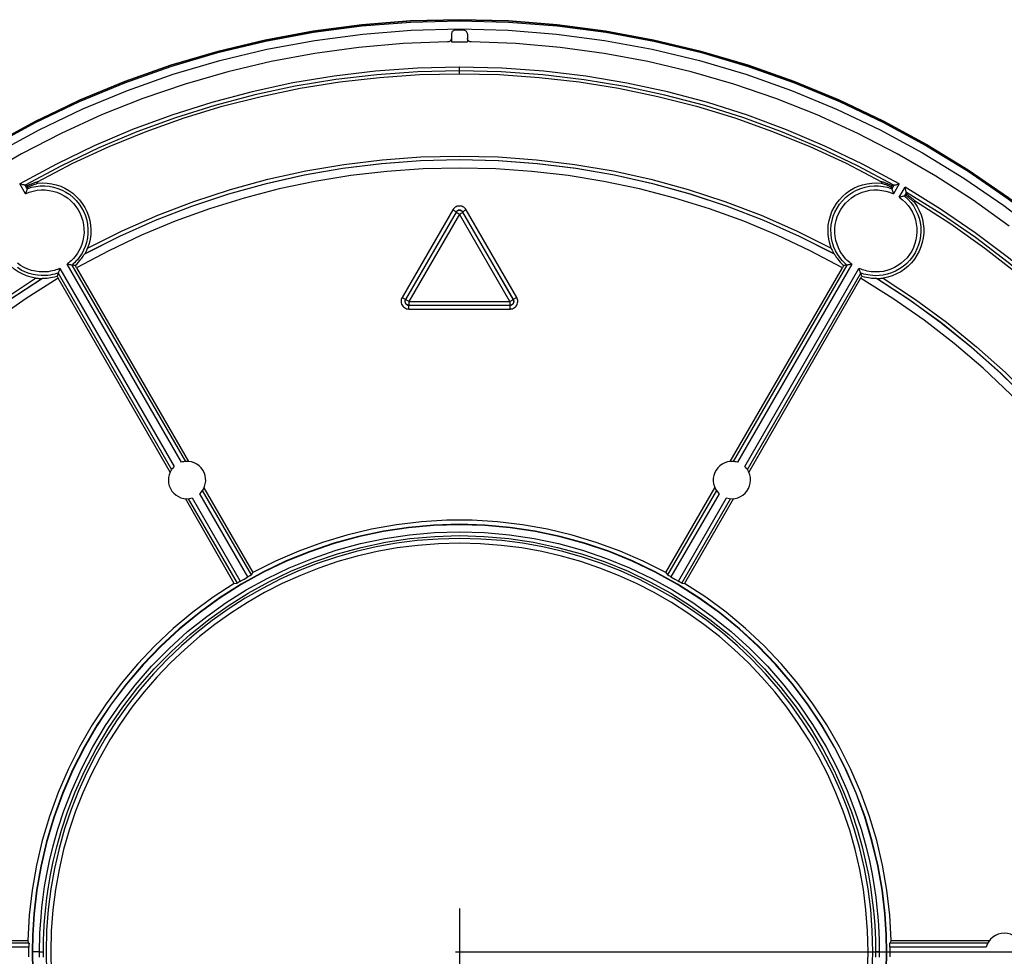
# Model space of a CAD drawing. Extents: x 0 to 841, y 0 to 594.
# Drawn here: x 175 to 200, y 351 to 375 of the extents above; entities that cross this region are included whole.
import ezdxf
from ezdxf.enums import TextEntityAlignment as Align

# ---------------------------------------------------------------- set-up
doc = ezdxf.new("R2010")
doc.units = 0
doc.header["$LTSCALE"] = 46.255
doc.layers.get('0').update_dxf_attribs({"linetype": 'CONTINUOUS'})
doc.layers.add('DIMENSION', color=7, linetype='CONTINUOUS')
doc.styles.get("Standard").update_dxf_attribs({"font": 'arial.ttf'})
doc.dimstyles.get("Standard").update_dxf_attribs({"dimtxt": 2.5, "dimasz": 2.5, "dimexe": 1.25, "dimexo": 0.625, "dimtad": 1, "dimcen": 2.5, "dimazin": 3, "dimtfac": 1, "dimtmove": 0, "dimatfit": 3})

# ---------------------------------------------------------------- blocks, each defined once
blk = doc.blocks.new('_FILLED')
at = {"color": 0, "linetype": 'BYBLOCK'}
blk.add_solid([(0, 0), (-1, 0.1875), (-1, -0.1875)], dxfattribs=at)
blk = doc.blocks.new('*D0')
at = {"layer": 'DIMENSION', "color": 2, "linetype": 'CONTINUOUS'}
for p, q in [((186.092, 351.495), (289.423, 351.495)), ((287.423, 351.495), (287.423, 325.995)), ((287.423, 300.495), (287.423, 325.995)), ((244.816, 300.495), (289.423, 300.495))]:
    blk.add_line(p, q, dxfattribs=at)
at = {"layer": 'DIMENSION', "color": 2, "linetype": 'CONTINUOUS', "xscale": 4, "yscale": 4, "zscale": 4}
for p, rotation in [((287.423, 351.495), 90), ((287.423, 300.495), 270)]:
    blk.add_blockref('_FILLED', p, dxfattribs=dict(at, rotation=rotation))
at = {"layer": 'DIMENSION', "color": 5, "linetype": 'CONTINUOUS'}
blk.add_text('255', height=3.5, rotation=90, dxfattribs=at).set_placement((286.548, 325.995), align=Align.CENTER)
blk = doc.blocks.new('*D2')
at = {"layer": 'DIMENSION', "color": 2, "linetype": 'CONTINUOUS'}
for p, q in [((186.196, 352.61), (186.196, 271.87)), ((251.21, 300.495), (251.21, 271.87)), ((186.196, 273.87), (218.703, 273.87)), ((251.21, 273.87), (218.703, 273.87))]:
    blk.add_line(p, q, dxfattribs=at)
at = {"layer": 'DIMENSION', "color": 2, "linetype": 'CONTINUOUS', "xscale": 4, "yscale": 4, "zscale": 4, "rotation": 180}
blk.add_blockref('_FILLED', (186.196, 273.87), dxfattribs=at)
at = {"layer": 'DIMENSION', "color": 2, "linetype": 'CONTINUOUS', "xscale": 4, "yscale": 4, "zscale": 4}
blk.add_blockref('_FILLED', (251.21, 273.87), dxfattribs=at)
at = {"layer": 'DIMENSION', "color": 5, "linetype": 'CONTINUOUS'}
blk.add_text('325', height=3.5, dxfattribs=at).set_placement((218.703, 274.745), align=Align.CENTER)

msp = doc.modelspace()

# ---------------------------------------------------------------- linework, layer by layer
at = {"color": 7, "linetype": 'CONTINUOUS'}
for p, q in [((185.99, 375.081), (185.991, 374.981)), ((186.401, 375.081), (186.401, 374.981)), ((198.183, 372.219), (198.196, 372.212)), ((198.208, 372.233), (198.196, 372.241)), ((198.196, 372.241), (198.208, 372.233)), ((175.084, 371.186), (175.037, 371.199)), ((197.354, 371.199), (197.307, 371.186)), ((197.693, 370.963), (197.68, 371.011)), ((176.357, 369.077), (179.237, 364.097)), ((193.154, 364.097), (196.034, 369.077)), ((178.761, 363.822), (175.888, 368.806)), ((196.503, 368.806), (193.631, 363.822)), ((179.631, 363.417), (180.891, 361.239)), ((191.501, 361.239), (192.76, 363.417)), ((180.409, 360.961), (179.153, 363.141)), ((193.238, 363.141), (191.982, 360.961)), ((180.85, 361.18), (180.891, 361.239)), ((191.501, 361.239), (191.541, 361.18)), ((180.409, 360.961), (180.481, 360.967)), ((191.911, 360.967), (191.982, 360.961)), ((172.581, 351.781), (175.105, 351.781)), ((175.135, 351.717), (175.105, 351.781)), ((197.287, 351.781), (197.256, 351.717)), ((197.287, 351.781), (199.81, 351.781))]:
    msp.add_line(p, q, dxfattribs=at)
at = {"color": 9, "linetype": 'CONTINUOUS'}
for p, q in [((185.991, 374.981), (185.992, 374.881)), ((186.401, 374.981), (186.4, 374.881)), ((186.196, 374.063), (186.196, 374.138)), ((175.047, 370.976), (174.9, 371.231)), ((175.089, 371.108), (175.037, 371.199)), ((197.354, 371.199), (197.302, 371.108)), ((197.491, 371.231), (197.345, 370.976)), ((197.498, 370.888), (197.644, 371.143)), ((197.628, 370.92), (197.68, 371.011)), ((186.022, 370.564), (184.722, 368.315)), ((186.109, 370.508), (184.809, 368.26)), ((186.109, 370.505), (184.812, 368.262)), ((186.196, 370.45), (184.898, 368.207)), ((186.109, 370.505), (186.109, 370.508)), ((187.493, 368.207), (186.196, 370.45)), ((186.282, 370.505), (186.282, 370.508)), ((187.583, 368.26), (186.282, 370.508)), ((187.58, 368.262), (186.282, 370.505)), ((187.669, 368.315), (186.369, 370.564)), ((179.055, 364.078), (176.113, 369.166)), ((179.162, 364.098), (176.243, 369.146)), ((196.149, 369.146), (193.229, 364.098)), ((196.279, 369.166), (193.336, 364.078)), ((175.886, 368.94), (178.798, 363.887)), ((175.929, 369.06), (178.864, 363.967)), ((193.527, 363.967), (196.462, 369.06)), ((193.594, 363.887), (196.505, 368.94)), ((184.812, 368.262), (184.809, 368.26)), ((184.898, 368.112), (184.895, 368.11)), ((184.895, 368.11), (187.496, 368.11)), ((184.898, 368.207), (187.493, 368.207)), ((184.898, 368.112), (187.493, 368.112)), ((187.493, 368.112), (187.496, 368.11)), ((187.58, 368.262), (187.583, 368.26)), ((184.895, 368.015), (187.496, 368.015)), ((180.85, 361.18), (179.594, 363.352)), ((192.797, 363.352), (191.541, 361.18)), ((179.228, 363.14), (180.481, 360.967)), ((179.33, 363.159), (180.565, 361.016)), ((180.761, 361.129), (179.523, 363.269)), ((192.868, 363.269), (191.63, 361.129)), ((191.827, 361.016), (193.061, 363.159)), ((191.911, 360.967), (193.163, 363.14)), ((175.135, 351.717), (172.621, 351.717)), ((199.77, 351.717), (197.256, 351.717)), ((175.135, 351.612), (172.661, 351.612)), ((175.407, 351.495), (175.223, 351.495)), ((196.984, 351.495), (197.168, 351.495)), ((199.73, 351.612), (197.257, 351.612))]:
    msp.add_line(p, q, dxfattribs=at)
at = {"color": 7, "linetype": 'CONTINUOUS'}
for points in [[(198.196, 372.241), (197.091, 372.84), (195.957, 373.38), (194.796, 373.86), (193.612, 374.279), (192.407, 374.635), (191.185, 374.928), (189.95, 375.157), (188.704, 375.321), (187.452, 375.419), (186.195, 375.452), (184.939, 375.419), (183.687, 375.321), (182.441, 375.157), (181.206, 374.928), (179.984, 374.635), (178.779, 374.279), (177.595, 373.86), (176.434, 373.38), (175.3, 372.839), (174.195, 372.241)], [(174.197, 372.242), (175.302, 372.84), (176.436, 373.381), (177.597, 373.861), (178.782, 374.279), (179.987, 374.636), (181.209, 374.929), (182.445, 375.157), (183.691, 375.321), (184.943, 375.419), (186.2, 375.452), (187.456, 375.419), (188.709, 375.32), (189.955, 375.156), (191.19, 374.927), (192.412, 374.634), (193.617, 374.277), (194.802, 373.858), (195.962, 373.377), (197.095, 372.838), (198.196, 372.241)], [(174.197, 372.213), (175.302, 372.812), (176.436, 373.352), (177.597, 373.832), (178.782, 374.251), (179.987, 374.607), (181.209, 374.9), (182.445, 375.128), (183.691, 375.292), (184.943, 375.39), (186.2, 375.423), (187.456, 375.39), (188.709, 375.291), (189.955, 375.127), (191.19, 374.898), (192.412, 374.605), (193.617, 374.248), (194.802, 373.829), (195.962, 373.349), (197.095, 372.809), (198.183, 372.219)], [(185.991, 374.981), (185.989, 374.963), (185.985, 374.947), (185.978, 374.931), (185.968, 374.916), (185.956, 374.904), (185.942, 374.894), (185.926, 374.886), (185.909, 374.882), (185.892, 374.88)], [(186.089, 375.182), (186.072, 375.18), (186.055, 375.176), (186.039, 375.168), (186.025, 375.158), (186.013, 375.146), (186.003, 375.131), (185.996, 375.115), (185.991, 375.098), (185.99, 375.081)], [(186.401, 375.081), (186.4, 375.098), (186.396, 375.115), (186.389, 375.131), (186.379, 375.146), (186.366, 375.158), (186.352, 375.168), (186.336, 375.176), (186.319, 375.18), (186.302, 375.182)], [(186.499, 374.88), (186.482, 374.882), (186.465, 374.886), (186.45, 374.894), (186.436, 374.904), (186.423, 374.916), (186.413, 374.931), (186.406, 374.947), (186.402, 374.963), (186.401, 374.981)], [(185.892, 374.88), (184.75, 374.837), (183.611, 374.739), (182.479, 374.585), (181.355, 374.376), (180.243, 374.113), (179.145, 373.795), (178.064, 373.425), (177.002, 373.002), (175.962, 372.527), (174.947, 372.003), (173.958, 371.43)], [(200.32, 370.142), (199.392, 370.809), (198.433, 371.43), (197.444, 372.003), (196.429, 372.527), (195.389, 373.002), (194.327, 373.425), (193.246, 373.795), (192.148, 374.113), (191.036, 374.376), (189.912, 374.585), (188.78, 374.739), (187.641, 374.837), (186.499, 374.88)], [(175.351, 371.287), (176.262, 371.76), (177.196, 372.191), (178.149, 372.58), (179.119, 372.925), (180.102, 373.225), (181.098, 373.48), (182.105, 373.689), (183.122, 373.852), (184.144, 373.969), (185.17, 374.039), (186.196, 374.063)], [(186.196, 374.063), (187.221, 374.039), (188.247, 373.969), (189.27, 373.852), (190.286, 373.689), (191.293, 373.48), (192.289, 373.225), (193.273, 372.925), (194.242, 372.58), (195.195, 372.191), (196.129, 371.76), (197.041, 371.287)], [(198.196, 372.212), (199.264, 371.558), (200.298, 370.849), (201.295, 370.085), (202.251, 369.27), (203.163, 368.407), (204.028, 367.496), (204.844, 366.542), (205.609, 365.547), (206.321, 364.513), (206.978, 363.443), (207.578, 362.34), (208.119, 361.207), (208.6, 360.048), (209.02, 358.865), (209.377, 357.662), (209.671, 356.442), (209.9, 355.208), (210.064, 353.963), (210.163, 352.712), (210.193, 351.563)], [(210.195, 351.563), (210.163, 352.739), (210.064, 353.99), (209.9, 355.234), (209.671, 356.468), (209.378, 357.688), (209.021, 358.891), (208.602, 360.074), (208.121, 361.233), (207.58, 362.365), (206.98, 363.468), (206.324, 364.538), (205.612, 365.572), (204.847, 366.568), (204.031, 367.522), (203.166, 368.432), (202.255, 369.296), (201.299, 370.111), (200.302, 370.875), (199.267, 371.585), (198.208, 372.233)], [(198.208, 372.233), (199.264, 371.587), (200.298, 370.877), (201.295, 370.114), (202.251, 369.299), (203.163, 368.435), (204.028, 367.525), (204.844, 366.571), (205.609, 365.576), (206.321, 364.541), (206.978, 363.471), (207.578, 362.369), (208.119, 361.236), (208.6, 360.077), (209.02, 358.894), (209.377, 357.691), (209.671, 356.47), (209.9, 355.236), (210.064, 353.992), (210.163, 352.741), (210.195, 351.563)], [(175.036, 371.198), (175.034, 371.198), (175.029, 371.199), (175.021, 371.201), (175.01, 371.203), (174.995, 371.206), (174.976, 371.211), (174.953, 371.216), (174.928, 371.223), (174.9, 371.231)], [(175.036, 371.198), (175.037, 371.199), (175.037, 371.199)], [(175.105, 371.151), (175.105, 371.151), (175.105, 371.152), (175.105, 371.152), (175.105, 371.152), (175.104, 371.153), (175.104, 371.153), (175.104, 371.154), (175.104, 371.154), (175.104, 371.155), (175.103, 371.156), (175.103, 371.156), (175.103, 371.157), (175.103, 371.157), (175.102, 371.158), (175.102, 371.159), (175.102, 371.159), (175.101, 371.16), (175.101, 371.161), (175.1, 371.162), (175.1, 371.163), (175.099, 371.164), (175.099, 371.165), (175.098, 371.166), (175.097, 371.167), (175.097, 371.168), (175.096, 371.17), (175.095, 371.171), (175.095, 371.172), (175.094, 371.173), (175.093, 371.174), (175.093, 371.174), (175.093, 371.175), (175.092, 371.176), (175.092, 371.176), (175.091, 371.177), (175.091, 371.178), (175.09, 371.178), (175.09, 371.179), (175.09, 371.18), (175.089, 371.18), (175.089, 371.181), (175.088, 371.181), (175.088, 371.182), (175.087, 371.183), (175.087, 371.183), (175.086, 371.184), (175.086, 371.184), (175.085, 371.185), (175.085, 371.185), (175.085, 371.185), (175.084, 371.186)], [(175.105, 371.151), (175.097, 371.13), (175.089, 371.108)], [(175.351, 371.287), (175.346, 371.284), (175.343, 371.28), (175.341, 371.275), (175.34, 371.269), (175.341, 371.264), (175.344, 371.259), (175.347, 371.254), (175.352, 371.252), (175.357, 371.25), (175.362, 371.25)], [(175.362, 371.25), (175.482, 371.257), (175.602, 371.252), (175.721, 371.236), (175.837, 371.209), (175.951, 371.17), (176.06, 371.12), (176.163, 371.06), (176.261, 370.99), (176.351, 370.911), (176.433, 370.823), (176.506, 370.728), (176.57, 370.627), (176.623, 370.519), (176.666, 370.407), (176.697, 370.291), (176.717, 370.173), (176.726, 370.053), (176.722, 369.933), (176.707, 369.814), (176.681, 369.697), (176.643, 369.583)], [(195.748, 369.583), (195.71, 369.697), (195.684, 369.814), (195.669, 369.933), (195.666, 370.053), (195.674, 370.173), (195.694, 370.291), (195.726, 370.407), (195.768, 370.519), (195.821, 370.627), (195.885, 370.728), (195.958, 370.823), (196.04, 370.911), (196.13, 370.99), (196.228, 371.06), (196.331, 371.12), (196.441, 371.17), (196.554, 371.209), (196.671, 371.236), (196.789, 371.252), (196.909, 371.257), (197.029, 371.25)], [(197.029, 371.25), (197.034, 371.25), (197.039, 371.252), (197.044, 371.254), (197.048, 371.259), (197.05, 371.264), (197.051, 371.269), (197.05, 371.274), (197.048, 371.28), (197.045, 371.284), (197.041, 371.287)], [(197.307, 371.186), (197.307, 371.185), (197.306, 371.185), (197.306, 371.185), (197.305, 371.184), (197.305, 371.184), (197.304, 371.183), (197.304, 371.183), (197.303, 371.182), (197.303, 371.181), (197.302, 371.181), (197.302, 371.18), (197.302, 371.179), (197.301, 371.179), (197.301, 371.178), (197.3, 371.177), (197.3, 371.177), (197.299, 371.176), (197.299, 371.175), (197.298, 371.174), (197.298, 371.173), (197.297, 371.173), (197.296, 371.172), (197.296, 371.171), (197.295, 371.17), (197.295, 371.168), (197.294, 371.167), (197.293, 371.166), (197.292, 371.164), (197.292, 371.163), (197.291, 371.162), (197.291, 371.162), (197.29, 371.161), (197.29, 371.16), (197.29, 371.159), (197.289, 371.159), (197.289, 371.158), (197.289, 371.157), (197.288, 371.157), (197.288, 371.156), (197.288, 371.156), (197.288, 371.155), (197.287, 371.154), (197.287, 371.154), (197.287, 371.153), (197.287, 371.153), (197.287, 371.152), (197.287, 371.152), (197.286, 371.152), (197.286, 371.151), (197.286, 371.151)], [(197.302, 371.108), (197.294, 371.13), (197.286, 371.151)], [(197.354, 371.199), (197.355, 371.199), (197.355, 371.198)], [(197.355, 371.198), (197.357, 371.198), (197.362, 371.199), (197.37, 371.201), (197.381, 371.203), (197.396, 371.206), (197.415, 371.211), (197.438, 371.216), (197.464, 371.223), (197.491, 371.231)], [(197.68, 371.011), (197.68, 371.012), (197.678, 371.017), (197.676, 371.024), (197.673, 371.034), (197.669, 371.049), (197.664, 371.067), (197.658, 371.089), (197.651, 371.115), (197.644, 371.143)], [(175.089, 371.108), (175.089, 371.106), (175.087, 371.101), (175.085, 371.093), (175.081, 371.082), (175.076, 371.068), (175.07, 371.05), (175.063, 371.028), (175.055, 371.003), (175.047, 370.976)], [(175.089, 371.108), (175.089, 371.108), (175.089, 371.108)], [(197.302, 371.108), (197.303, 371.106), (197.304, 371.101), (197.307, 371.093), (197.31, 371.082), (197.315, 371.068), (197.321, 371.05), (197.328, 371.028), (197.336, 371.003), (197.345, 370.976)], [(197.302, 371.108), (197.302, 371.108), (197.302, 371.108)], [(197.628, 370.92), (197.626, 370.919), (197.621, 370.917), (197.613, 370.915), (197.602, 370.912), (197.588, 370.909), (197.57, 370.904), (197.548, 370.9), (197.524, 370.894), (197.498, 370.888)], [(197.673, 370.928), (197.651, 370.924), (197.628, 370.92)], [(197.628, 370.92), (197.628, 370.92), (197.628, 370.92)], [(197.673, 370.928), (197.673, 370.928), (197.674, 370.928), (197.674, 370.928), (197.674, 370.929), (197.675, 370.929), (197.675, 370.929), (197.675, 370.93), (197.676, 370.93), (197.676, 370.931), (197.676, 370.931), (197.677, 370.932), (197.677, 370.932), (197.678, 370.933), (197.678, 370.933), (197.678, 370.934), (197.679, 370.935), (197.679, 370.935), (197.68, 370.936), (197.68, 370.937), (197.681, 370.938), (197.681, 370.938), (197.682, 370.939), (197.683, 370.941), (197.683, 370.942), (197.684, 370.943), (197.685, 370.944), (197.685, 370.946), (197.686, 370.947), (197.686, 370.947), (197.687, 370.948), (197.687, 370.949), (197.688, 370.95), (197.688, 370.951), (197.689, 370.952), (197.689, 370.952), (197.689, 370.953), (197.69, 370.954), (197.69, 370.955), (197.69, 370.955), (197.691, 370.956), (197.691, 370.957), (197.691, 370.958), (197.692, 370.958), (197.692, 370.959), (197.692, 370.96), (197.692, 370.96), (197.693, 370.961), (197.693, 370.961), (197.693, 370.962), (197.693, 370.962), (197.693, 370.963)], [(197.68, 371.011), (197.68, 371.011), (197.68, 371.011)], [(175.306, 368.811), (175.188, 368.835), (175.074, 368.871), (174.963, 368.918), (174.858, 368.975), (174.759, 369.042), (174.666, 369.118), (174.582, 369.203), (174.506, 369.296), (174.439, 369.396), (174.383, 369.502), (174.337, 369.612), (174.302, 369.727), (174.279, 369.845), (174.267, 369.964), (174.267, 370.084), (174.278, 370.204), (174.301, 370.322), (174.336, 370.436), (174.381, 370.548), (174.437, 370.654), (174.503, 370.754)], [(197.888, 370.754), (197.954, 370.654), (198.01, 370.548), (198.056, 370.436), (198.09, 370.322), (198.113, 370.204), (198.125, 370.084), (198.124, 369.964), (198.112, 369.845), (198.089, 369.727), (198.054, 369.612), (198.008, 369.502), (197.952, 369.396), (197.885, 369.296), (197.809, 369.203), (197.725, 369.118), (197.633, 369.042), (197.533, 368.975), (197.428, 368.918), (197.317, 368.871), (197.203, 368.835), (197.086, 368.811)], [(197.915, 370.783), (197.91, 370.785), (197.904, 370.786), (197.899, 370.785), (197.894, 370.783), (197.89, 370.779), (197.886, 370.775), (197.885, 370.77), (197.884, 370.764), (197.886, 370.759), (197.888, 370.754)], [(197.915, 370.783), (198.818, 370.204), (199.693, 369.582), (200.539, 368.92), (201.352, 368.217), (202.129, 367.478), (202.87, 366.703), (203.574, 365.892), (204.24, 365.048), (204.863, 364.175), (205.444, 363.274), (205.98, 362.347), (206.472, 361.395), (206.918, 360.42), (207.318, 359.423), (207.67, 358.409), (207.973, 357.381), (208.227, 356.339), (208.43, 355.286), (208.583, 354.223), (208.686, 353.155), (208.737, 352.085)], [(176.325, 369.132), (176.371, 369.177), (176.41, 369.219), (176.443, 369.258), (176.471, 369.293), (176.494, 369.324), (176.513, 369.351), (176.528, 369.374), (176.54, 369.393), (176.549, 369.408), (176.556, 369.418), (176.56, 369.424), (176.562, 369.427)], [(176.562, 369.427), (176.569, 369.434), (176.575, 369.44)], [(176.575, 369.44), (176.576, 369.442), (176.579, 369.446), (176.583, 369.453), (176.588, 369.463), (176.595, 369.475), (176.602, 369.49), (176.611, 369.508), (176.621, 369.53), (176.632, 369.555), (176.643, 369.583)], [(195.748, 369.583), (195.759, 369.556), (195.77, 369.531), (195.78, 369.509), (195.789, 369.491), (195.797, 369.475), (195.803, 369.463), (195.808, 369.453), (195.812, 369.446), (195.815, 369.442), (195.816, 369.44)], [(195.816, 369.44), (195.823, 369.434), (195.829, 369.427)], [(195.829, 369.427), (195.831, 369.424), (195.835, 369.418), (195.842, 369.408), (195.851, 369.393), (195.863, 369.374), (195.878, 369.351), (195.897, 369.324), (195.92, 369.293), (195.948, 369.258), (195.981, 369.219), (196.02, 369.177), (196.066, 369.132)], [(176.242, 369.146), (176.24, 369.145), (176.235, 369.146), (176.227, 369.146), (176.215, 369.148), (176.201, 369.15), (176.183, 369.152), (176.162, 369.156), (176.138, 369.161), (176.113, 369.166)], [(176.242, 369.146), (176.243, 369.146), (176.243, 369.146)], [(176.325, 369.132), (176.298, 369.137), (176.27, 369.141), (176.243, 369.146)], [(176.357, 369.077), (176.347, 369.095), (176.336, 369.114), (176.325, 369.132)], [(196.066, 369.132), (196.055, 369.114), (196.045, 369.095), (196.034, 369.077)], [(196.149, 369.146), (196.121, 369.141), (196.094, 369.137), (196.066, 369.132)], [(196.279, 369.166), (196.253, 369.161), (196.229, 369.156), (196.208, 369.152), (196.19, 369.15), (196.176, 369.148), (196.165, 369.146), (196.156, 369.146), (196.151, 369.145), (196.149, 369.146)], [(196.149, 369.146), (196.149, 369.146), (196.149, 369.146)], [(175.481, 368.803), (175.484, 368.804), (175.492, 368.804), (175.504, 368.805), (175.521, 368.805), (175.544, 368.806), (175.571, 368.808), (175.604, 368.811), (175.643, 368.815), (175.687, 368.821), (175.738, 368.831), (175.794, 368.844), (175.856, 368.861)], [(175.886, 368.94), (175.876, 368.914), (175.866, 368.888), (175.856, 368.861)], [(175.856, 368.861), (175.867, 368.843), (175.877, 368.825), (175.888, 368.806)], [(175.929, 369.06), (175.921, 369.035), (175.914, 369.013), (175.907, 368.993), (175.9, 368.976), (175.896, 368.963), (175.892, 368.953), (175.889, 368.946), (175.887, 368.941), (175.886, 368.94)], [(175.886, 368.94), (175.886, 368.94), (175.886, 368.94)], [(196.505, 368.94), (196.504, 368.941), (196.502, 368.946), (196.5, 368.953), (196.496, 368.963), (196.491, 368.976), (196.485, 368.993), (196.478, 369.013), (196.47, 369.035), (196.462, 369.06)], [(196.503, 368.806), (196.514, 368.825), (196.525, 368.843), (196.535, 368.861)], [(196.535, 368.861), (196.525, 368.888), (196.515, 368.914), (196.505, 368.94)], [(196.505, 368.94), (196.505, 368.94), (196.505, 368.94)], [(196.535, 368.861), (196.597, 368.844), (196.654, 368.831), (196.704, 368.821), (196.748, 368.815), (196.787, 368.811), (196.82, 368.808), (196.847, 368.806), (196.87, 368.805), (196.887, 368.805), (196.9, 368.804), (196.907, 368.804), (196.91, 368.803)], [(175.306, 368.811), (175.335, 368.807), (175.362, 368.804), (175.386, 368.802), (175.406, 368.8), (175.423, 368.799), (175.437, 368.799), (175.448, 368.798), (175.456, 368.798), (175.461, 368.798), (175.463, 368.799)], [(175.463, 368.799), (175.472, 368.801), (175.481, 368.803)], [(196.91, 368.803), (196.919, 368.801), (196.928, 368.799)], [(196.928, 368.799), (196.93, 368.798), (196.936, 368.798), (196.944, 368.798), (196.954, 368.799), (196.968, 368.799), (196.985, 368.8), (197.006, 368.802), (197.029, 368.804), (197.056, 368.807), (197.086, 368.811)], [(191.501, 361.239), (190.92, 361.533), (190.323, 361.793), (189.713, 362.017), (189.09, 362.206), (188.457, 362.357), (187.816, 362.471), (187.17, 362.547), (186.521, 362.585), (185.87, 362.585), (185.221, 362.547), (184.575, 362.471), (183.934, 362.357), (183.301, 362.206), (182.678, 362.017), (182.068, 361.793), (181.471, 361.533), (180.891, 361.239)], [(180.565, 361.016), (180.55, 361.007), (180.536, 360.999), (180.523, 360.991), (180.511, 360.984), (180.501, 360.978), (180.492, 360.973), (180.486, 360.97), (180.482, 360.968), (180.481, 360.967)], [(180.565, 361.016), (180.663, 361.073), (180.761, 361.129)], [(180.85, 361.18), (180.849, 361.179), (180.844, 361.177), (180.838, 361.173), (180.829, 361.168), (180.818, 361.161), (180.805, 361.154), (180.791, 361.146), (180.776, 361.138), (180.761, 361.129)], [(191.63, 361.129), (191.615, 361.138), (191.6, 361.146), (191.586, 361.154), (191.574, 361.161), (191.562, 361.168), (191.553, 361.173), (191.547, 361.177), (191.543, 361.179), (191.541, 361.18)], [(191.63, 361.129), (191.729, 361.073), (191.827, 361.016)], [(191.911, 360.967), (191.909, 360.968), (191.905, 360.97), (191.899, 360.973), (191.89, 360.978), (191.88, 360.984), (191.868, 360.991), (191.855, 360.999), (191.841, 361.007), (191.827, 361.016)], [(180.409, 360.961), (179.865, 360.606), (179.342, 360.22), (178.843, 359.804), (178.37, 359.359), (177.923, 358.888), (177.504, 358.39), (177.115, 357.87), (176.757, 357.327), (176.432, 356.764), (176.14, 356.183), (175.883, 355.586), (175.661, 354.974), (175.475, 354.351), (175.326, 353.718), (175.214, 353.077), (175.14, 352.431), (175.105, 351.781)], [(197.287, 351.781), (197.251, 352.431), (197.177, 353.077), (197.065, 353.718), (196.916, 354.351), (196.731, 354.974), (196.509, 355.586), (196.251, 356.183), (195.959, 356.764), (195.634, 357.327), (195.276, 357.87), (194.887, 358.39), (194.469, 358.888), (194.022, 359.359), (193.548, 359.804), (193.049, 360.22), (192.526, 360.606), (191.982, 360.961)], [(175.135, 351.717), (175.136, 351.715), (175.136, 351.71), (175.136, 351.702), (175.135, 351.691), (175.135, 351.678), (175.135, 351.663), (175.135, 351.647), (175.135, 351.629), (175.135, 351.612)], [(197.257, 351.612), (197.256, 351.629), (197.256, 351.647), (197.256, 351.663), (197.256, 351.678), (197.256, 351.691), (197.256, 351.702), (197.256, 351.71), (197.256, 351.715), (197.256, 351.717)], [(175.134, 351.495), (175.134, 351.553), (175.135, 351.612)], [(175.135, 351.368), (175.134, 351.431), (175.134, 351.495)], [(197.257, 351.495), (197.257, 351.431), (197.256, 351.368)], [(197.257, 351.612), (197.257, 351.553), (197.257, 351.495)]]:
    msp.add_lwpolyline(points, dxfattribs=at)
at = {"color": 9, "linetype": 'CONTINUOUS'}
for points in [[(174.297, 372.029), (175.393, 372.623), (176.517, 373.159), (177.669, 373.635), (178.844, 374.05), (180.039, 374.404), (181.25, 374.694), (182.476, 374.921), (183.711, 375.083), (184.954, 375.18), (186.2, 375.213), (187.445, 375.18), (188.688, 375.082), (189.923, 374.919), (191.149, 374.692), (192.36, 374.402), (193.555, 374.048), (194.73, 373.632), (195.881, 373.156), (197.004, 372.621), (198.096, 372.029)], [(185.992, 374.881), (186.06, 374.881), (186.128, 374.882), (186.196, 374.882)], [(186.196, 374.882), (186.264, 374.882), (186.332, 374.881), (186.4, 374.881)], [(186.196, 374.233), (185.115, 374.207), (184.043, 374.131), (182.976, 374.004), (181.917, 373.827), (180.868, 373.6), (179.831, 373.324), (178.806, 372.999), (177.799, 372.626), (176.81, 372.207), (175.843, 371.741), (174.9, 371.231)], [(197.491, 371.231), (196.55, 371.74), (195.585, 372.205), (194.6, 372.624), (193.596, 372.995), (192.577, 373.32), (191.544, 373.595), (190.497, 373.822), (189.44, 374), (188.367, 374.129), (187.282, 374.207), (186.196, 374.233)], [(186.196, 374.138), (186.196, 374.14), (186.196, 374.146), (186.196, 374.154), (186.196, 374.166), (186.196, 374.18), (186.196, 374.197), (186.196, 374.214), (186.196, 374.233)], [(186.196, 374.138), (185.129, 374.113), (184.071, 374.038), (183.017, 373.914), (181.972, 373.741), (180.936, 373.519), (179.911, 373.249), (178.899, 372.931), (177.903, 372.566), (176.926, 372.155), (175.97, 371.699), (175.036, 371.198)], [(197.355, 371.198), (196.423, 371.697), (195.469, 372.153), (194.495, 372.563), (193.503, 372.927), (192.497, 373.244), (191.476, 373.514), (190.442, 373.736), (189.398, 373.91), (188.339, 374.036), (187.268, 374.113), (186.196, 374.138)], [(176.643, 369.583), (177.533, 370.025), (178.444, 370.424), (179.372, 370.778), (180.317, 371.086), (181.276, 371.349), (182.247, 371.564), (183.227, 371.732), (184.214, 371.852), (185.205, 371.924), (186.196, 371.948)], [(186.196, 371.948), (187.187, 371.924), (188.177, 371.852), (189.164, 371.732), (190.145, 371.564), (191.115, 371.349), (192.074, 371.086), (193.019, 370.778), (193.948, 370.424), (194.858, 370.025), (195.748, 369.583)], [(198.096, 372.029), (199.155, 371.38), (200.18, 370.677), (201.169, 369.92)], [(186.196, 371.849), (185.194, 371.824), (184.193, 371.75), (183.197, 371.627), (182.209, 371.455), (181.23, 371.234), (180.263, 370.966), (179.31, 370.65), (178.374, 370.288), (177.457, 369.88), (176.562, 369.427)], [(176.575, 369.44), (177.47, 369.891), (178.386, 370.298), (179.32, 370.659), (180.272, 370.974), (181.237, 371.241), (182.215, 371.461), (183.203, 371.633), (184.198, 371.756), (185.197, 371.829), (186.196, 371.854)], [(186.196, 371.854), (187.195, 371.829), (188.193, 371.756), (189.188, 371.633), (190.176, 371.461), (191.154, 371.241), (192.12, 370.974), (193.071, 370.659), (194.006, 370.298), (194.921, 369.891), (195.816, 369.44)], [(195.829, 369.427), (194.934, 369.88), (194.017, 370.288), (193.081, 370.65), (192.128, 370.966), (191.162, 371.234), (190.183, 371.455), (189.194, 371.627), (188.198, 371.75), (187.198, 371.824), (186.196, 371.849)], [(186.196, 371.638), (185.263, 371.616), (184.331, 371.552), (183.403, 371.444), (182.481, 371.293), (181.567, 371.1), (180.663, 370.865), (179.77, 370.588), (178.892, 370.27), (178.029, 369.911), (177.183, 369.513), (176.357, 369.077)], [(196.034, 369.077), (195.208, 369.513), (194.363, 369.911), (193.5, 370.27), (192.621, 370.588), (191.729, 370.865), (190.825, 371.1), (189.91, 371.293), (188.988, 371.444), (188.06, 371.552), (187.129, 371.616), (186.196, 371.638)], [(175.084, 371.186), (175.096, 371.191), (175.108, 371.196), (175.121, 371.202), (175.134, 371.207), (175.147, 371.213), (175.161, 371.219), (175.176, 371.225), (175.191, 371.231), (175.207, 371.237), (175.224, 371.244), (175.242, 371.25), (175.261, 371.257), (175.282, 371.264), (175.304, 371.272), (175.327, 371.279), (175.351, 371.287)], [(175.089, 371.108), (175.199, 371.143), (175.311, 371.167), (175.425, 371.18), (175.54, 371.181), (175.655, 371.171), (175.768, 371.15), (175.878, 371.117), (175.984, 371.074), (176.086, 371.02), (176.182, 370.956), (176.271, 370.883), (176.352, 370.802), (176.425, 370.713), (176.489, 370.617), (176.542, 370.515), (176.586, 370.408), (176.618, 370.298), (176.64, 370.185), (176.65, 370.07), (176.648, 369.955), (176.636, 369.841), (176.611, 369.728), (176.578, 369.623), (176.539, 369.531), (176.498, 369.454), (176.458, 369.387), (176.417, 369.331), (176.379, 369.282), (176.342, 369.241), (176.307, 369.204), (176.273, 369.173), (176.242, 369.146)], [(175.105, 371.151), (175.116, 371.156), (175.128, 371.161), (175.14, 371.167), (175.153, 371.172), (175.166, 371.178), (175.179, 371.183), (175.194, 371.189), (175.208, 371.195), (175.224, 371.201), (175.241, 371.207), (175.258, 371.214), (175.277, 371.221), (175.296, 371.228), (175.317, 371.235), (175.339, 371.242), (175.362, 371.25)], [(196.149, 369.146), (196.114, 369.176), (196.077, 369.212), (196.037, 369.254), (195.996, 369.303), (195.952, 369.361), (195.907, 369.429), (195.862, 369.511), (195.819, 369.608), (195.783, 369.716), (195.758, 369.829), (195.744, 369.943), (195.741, 370.059), (195.75, 370.175), (195.771, 370.288), (195.802, 370.4), (195.845, 370.507), (195.898, 370.61), (195.962, 370.707), (196.034, 370.797), (196.115, 370.879), (196.205, 370.952), (196.301, 371.017), (196.402, 371.071), (196.509, 371.115), (196.62, 371.149), (196.733, 371.171), (196.849, 371.181), (196.964, 371.18), (197.079, 371.167), (197.192, 371.143), (197.302, 371.108)], [(197.286, 371.151), (197.274, 371.156), (197.262, 371.162), (197.248, 371.168), (197.235, 371.174), (197.221, 371.18), (197.206, 371.186), (197.191, 371.192), (197.175, 371.198), (197.157, 371.205), (197.139, 371.212), (197.12, 371.219), (197.099, 371.226), (197.077, 371.234), (197.053, 371.242), (197.029, 371.25)], [(197.307, 371.186), (197.295, 371.191), (197.283, 371.196), (197.27, 371.202), (197.257, 371.207), (197.244, 371.213), (197.23, 371.219), (197.215, 371.225), (197.2, 371.231), (197.184, 371.237), (197.167, 371.244), (197.149, 371.25), (197.13, 371.257), (197.109, 371.264), (197.088, 371.272), (197.065, 371.279), (197.041, 371.287)], [(208.918, 351.613), (208.89, 352.685), (208.81, 353.755), (208.68, 354.82), (208.5, 355.877), (208.27, 356.923), (207.991, 357.958), (207.663, 358.98), (207.287, 359.985), (206.864, 360.97), (206.395, 361.934), (205.881, 362.875), (205.323, 363.791), (204.722, 364.68), (204.079, 365.54), (203.397, 366.367), (202.678, 367.162), (201.921, 367.922), (201.128, 368.645), (200.301, 369.331), (199.444, 369.977), (198.558, 370.581), (197.644, 371.143)], [(175.047, 370.976), (175.142, 371.016), (175.241, 371.046), (175.342, 371.066), (175.445, 371.076), (175.548, 371.075), (175.651, 371.065), (175.752, 371.045), (175.851, 371.015), (175.946, 370.976), (176.038, 370.927), (176.124, 370.87), (176.203, 370.804), (176.277, 370.731), (176.342, 370.651), (176.4, 370.565), (176.449, 370.474), (176.488, 370.379), (176.519, 370.28), (176.539, 370.179), (176.549, 370.076), (176.55, 369.972), (176.54, 369.869), (176.52, 369.768), (176.491, 369.672), (176.457, 369.587), (176.42, 369.514), (176.384, 369.452), (176.347, 369.399), (176.312, 369.354), (176.279, 369.314), (176.246, 369.28), (176.216, 369.251), (176.188, 369.225), (176.161, 369.203), (176.136, 369.183), (176.113, 369.166)], [(196.279, 369.166), (196.252, 369.185), (196.224, 369.208), (196.194, 369.234), (196.162, 369.264), (196.127, 369.299), (196.091, 369.339), (196.053, 369.387), (196.013, 369.443), (195.973, 369.509), (195.934, 369.588), (195.898, 369.679), (195.869, 369.777), (195.85, 369.879), (195.841, 369.981), (195.842, 370.084), (195.853, 370.187), (195.875, 370.287), (195.905, 370.386), (195.945, 370.48), (195.995, 370.571), (196.052, 370.656), (196.118, 370.735), (196.191, 370.807), (196.271, 370.872), (196.357, 370.929), (196.448, 370.977), (196.543, 371.016), (196.642, 371.046), (196.743, 371.066), (196.845, 371.076), (196.948, 371.076), (197.05, 371.065), (197.151, 371.045), (197.249, 371.016), (197.345, 370.976)], [(197.498, 370.888), (197.58, 370.825), (197.655, 370.754), (197.723, 370.676), (197.784, 370.591), (197.835, 370.501), (197.878, 370.407), (197.911, 370.308), (197.934, 370.207), (197.947, 370.104), (197.951, 370.001), (197.943, 369.897), (197.926, 369.795), (197.899, 369.695), (197.862, 369.598), (197.816, 369.505), (197.76, 369.417), (197.697, 369.335), (197.626, 369.26), (197.547, 369.192), (197.463, 369.132), (197.373, 369.081), (197.278, 369.038), (197.18, 369.006), (197.082, 368.983), (196.992, 368.971), (196.912, 368.967), (196.841, 368.968), (196.778, 368.973), (196.722, 368.981), (196.671, 368.991), (196.626, 369.002), (196.586, 369.013), (196.55, 369.025), (196.518, 369.037), (196.489, 369.048), (196.462, 369.06)], [(197.628, 370.92), (197.714, 370.842), (197.791, 370.757), (197.859, 370.664), (197.918, 370.564), (197.967, 370.46), (198.004, 370.351), (198.031, 370.238), (198.047, 370.124), (198.051, 370.009), (198.043, 369.893), (198.024, 369.78), (197.994, 369.668), (197.952, 369.56), (197.901, 369.457), (197.839, 369.36), (197.767, 369.269), (197.688, 369.186), (197.6, 369.111), (197.505, 369.046), (197.404, 368.99), (197.298, 368.944), (197.189, 368.91), (197.081, 368.887), (196.983, 368.875), (196.896, 368.872), (196.819, 368.874), (196.751, 368.881), (196.69, 368.89), (196.636, 368.901), (196.587, 368.914), (196.544, 368.927), (196.505, 368.94)], [(197.888, 370.754), (197.872, 370.768), (197.856, 370.782), (197.841, 370.795), (197.827, 370.808), (197.813, 370.819), (197.8, 370.831), (197.787, 370.841), (197.775, 370.851), (197.763, 370.86), (197.752, 370.869), (197.741, 370.878), (197.73, 370.886), (197.72, 370.893), (197.71, 370.901), (197.7, 370.908), (197.691, 370.915), (197.682, 370.922), (197.673, 370.928)], [(208.818, 351.718), (208.785, 352.776), (208.702, 353.832), (208.57, 354.883), (208.389, 355.925), (208.16, 356.958), (207.882, 357.979), (207.556, 358.987), (207.184, 359.978), (206.765, 360.95), (206.302, 361.901), (205.795, 362.83), (205.244, 363.734), (204.651, 364.612), (204.018, 365.462), (203.346, 366.28), (202.637, 367.065), (201.891, 367.817), (201.11, 368.533), (200.296, 369.213), (199.452, 369.853), (198.58, 370.452), (197.68, 371.011)], [(197.915, 370.783), (197.898, 370.798), (197.882, 370.812), (197.866, 370.826), (197.851, 370.839), (197.837, 370.851), (197.823, 370.862), (197.81, 370.873), (197.797, 370.884), (197.785, 370.893), (197.774, 370.902), (197.762, 370.911), (197.751, 370.919), (197.741, 370.927), (197.731, 370.935), (197.721, 370.943), (197.711, 370.95), (197.702, 370.956), (197.693, 370.963)], [(186.369, 370.564), (186.352, 370.588), (186.332, 370.61), (186.308, 370.629), (186.282, 370.644), (186.254, 370.655), (186.225, 370.661), (186.196, 370.663), (186.166, 370.661), (186.137, 370.655), (186.109, 370.644), (186.083, 370.629), (186.059, 370.61), (186.039, 370.588), (186.022, 370.564)], [(186.022, 370.564), (186.039, 370.554), (186.056, 370.544), (186.071, 370.535), (186.084, 370.527), (186.095, 370.52), (186.103, 370.514), (186.107, 370.51), (186.109, 370.508)], [(186.282, 370.508), (186.274, 370.521), (186.264, 370.532), (186.252, 370.541), (186.239, 370.548), (186.225, 370.554), (186.21, 370.557), (186.196, 370.558), (186.181, 370.557), (186.166, 370.554), (186.152, 370.548), (186.139, 370.541), (186.128, 370.532), (186.117, 370.521), (186.109, 370.508)], [(186.109, 370.505), (186.12, 370.52), (186.134, 370.534), (186.15, 370.544), (186.167, 370.551), (186.186, 370.554), (186.205, 370.554), (186.224, 370.551), (186.241, 370.544), (186.257, 370.534), (186.271, 370.52), (186.282, 370.505)], [(186.196, 370.45), (186.18, 370.459), (186.166, 370.467), (186.152, 370.476), (186.14, 370.483), (186.129, 370.49), (186.12, 370.496), (186.114, 370.5), (186.11, 370.503), (186.109, 370.505)], [(186.196, 370.45), (186.208, 370.457), (186.221, 370.465), (186.233, 370.472), (186.244, 370.478), (186.254, 370.485), (186.263, 370.491), (186.271, 370.496), (186.277, 370.5), (186.281, 370.503), (186.282, 370.505)], [(186.369, 370.564), (186.352, 370.554), (186.335, 370.544), (186.32, 370.535), (186.307, 370.527), (186.297, 370.52), (186.289, 370.514), (186.284, 370.51), (186.282, 370.508)], [(175.929, 369.06), (175.899, 369.047), (175.866, 369.034), (175.829, 369.021), (175.788, 369.008), (175.741, 368.995), (175.688, 368.984), (175.628, 368.975), (175.561, 368.969), (175.484, 368.967), (175.397, 368.971), (175.301, 368.985), (175.201, 369.008), (175.104, 369.042), (175.01, 369.085), (174.921, 369.137), (174.837, 369.197)], [(175.886, 368.94), (175.844, 368.926), (175.797, 368.912), (175.743, 368.899), (175.683, 368.887), (175.616, 368.878), (175.539, 368.873), (175.451, 368.873), (175.353, 368.881), (175.246, 368.899), (175.138, 368.929), (175.033, 368.968), (174.933, 369.018), (174.837, 369.078)], [(165.764, 352.28), (165.825, 353.271), (165.933, 354.257), (166.09, 355.237), (166.294, 356.209), (166.545, 357.169), (166.843, 358.116), (167.186, 359.048), (167.575, 359.962), (168.007, 360.855), (168.482, 361.727), (168.999, 362.575), (169.557, 363.396), (170.154, 364.19), (170.789, 364.953), (171.461, 365.685), (172.167, 366.384), (172.906, 367.047), (173.677, 367.674), (174.478, 368.262), (175.306, 368.811)], [(165.85, 352.157), (165.906, 353.156), (166.011, 354.151), (166.164, 355.139), (166.367, 356.119), (166.617, 357.088), (166.915, 358.043), (167.259, 358.982), (167.649, 359.904), (168.084, 360.805), (168.564, 361.683), (169.085, 362.537), (169.648, 363.365), (170.252, 364.163), (170.894, 364.931), (171.573, 365.667), (172.287, 366.368), (173.035, 367.034), (173.815, 367.662), (174.625, 368.25), (175.463, 368.799)], [(175.481, 368.803), (174.641, 368.255), (173.829, 367.666), (173.048, 367.037), (172.298, 366.371), (171.582, 365.669), (170.902, 364.932), (170.259, 364.163), (169.655, 363.364), (169.091, 362.536), (168.568, 361.681), (168.088, 360.801), (167.653, 359.898), (167.262, 358.976), (166.918, 358.035), (166.62, 357.078), (166.37, 356.108), (166.167, 355.126), (166.014, 354.136), (165.91, 353.139), (165.855, 352.139)], [(175.888, 368.806), (175.059, 368.285), (174.256, 367.725), (173.481, 367.127), (172.737, 366.491), (172.024, 365.821), (171.345, 365.116), (170.701, 364.38), (170.093, 363.613), (169.524, 362.818), (168.994, 361.996), (168.505, 361.149), (168.057, 360.279), (167.652, 359.389), (167.291, 358.48), (166.975, 357.555), (166.704, 356.616), (166.478, 355.664), (166.3, 354.702), (166.168, 353.733), (166.084, 352.759), (166.047, 351.781)], [(206.344, 351.781), (206.307, 352.759), (206.223, 353.733), (206.091, 354.702), (205.913, 355.664), (205.688, 356.616), (205.417, 357.555), (205.1, 358.481), (204.739, 359.389), (204.334, 360.28), (203.886, 361.149), (203.397, 361.996), (202.867, 362.818), (202.298, 363.613), (201.69, 364.38), (201.046, 365.116), (200.367, 365.821), (199.654, 366.491), (198.91, 367.127), (198.135, 367.725), (197.332, 368.285), (196.503, 368.806)], [(206.536, 352.139), (206.481, 353.139), (206.377, 354.136), (206.224, 355.126), (206.022, 356.108), (205.771, 357.078), (205.474, 358.035), (205.129, 358.976), (204.738, 359.898), (204.303, 360.801), (203.823, 361.681), (203.301, 362.536), (202.737, 363.364), (202.132, 364.163), (201.489, 364.933), (200.809, 365.669), (200.093, 366.371), (199.344, 367.037), (198.562, 367.666), (197.75, 368.255), (196.91, 368.803)], [(196.928, 368.799), (197.766, 368.25), (198.576, 367.662), (199.356, 367.034), (200.104, 366.368), (200.819, 365.667), (201.498, 364.931), (202.139, 364.163), (202.743, 363.365), (203.306, 362.537), (203.828, 361.683), (204.307, 360.805), (204.742, 359.904), (205.132, 358.982), (205.477, 358.043), (205.774, 357.088), (206.025, 356.119), (206.227, 355.139), (206.381, 354.151), (206.485, 353.156), (206.541, 352.157)], [(197.086, 368.811), (197.914, 368.262), (198.714, 367.674), (199.485, 367.047), (200.224, 366.384), (200.931, 365.685), (201.602, 364.953), (202.237, 364.19), (202.834, 363.396), (203.392, 362.575), (203.909, 361.727), (204.384, 360.855), (204.817, 359.961), (205.205, 359.048), (205.548, 358.116), (205.846, 357.169), (206.097, 356.209), (206.301, 355.237), (206.458, 354.257), (206.567, 353.271), (206.627, 352.28)], [(184.722, 368.315), (184.709, 368.289), (184.7, 368.26), (184.696, 368.23), (184.696, 368.2), (184.7, 368.17), (184.709, 368.142), (184.722, 368.115), (184.739, 368.09), (184.759, 368.068), (184.782, 368.05), (184.808, 368.035), (184.836, 368.024), (184.865, 368.017), (184.895, 368.015)], [(184.722, 368.315), (184.739, 368.306), (184.755, 368.296), (184.77, 368.287), (184.784, 368.278), (184.794, 368.271), (184.802, 368.266), (184.807, 368.262), (184.809, 368.26)], [(184.809, 368.26), (184.802, 368.247), (184.798, 368.232), (184.795, 368.217), (184.795, 368.202), (184.798, 368.188), (184.802, 368.173), (184.808, 368.16), (184.817, 368.147), (184.827, 368.137), (184.838, 368.127), (184.851, 368.12), (184.865, 368.114), (184.88, 368.111), (184.895, 368.11)], [(184.898, 368.112), (184.879, 368.114), (184.861, 368.119), (184.844, 368.128), (184.829, 368.14), (184.817, 368.154), (184.807, 368.17), (184.801, 368.188), (184.798, 368.207), (184.799, 368.226), (184.804, 368.245), (184.812, 368.262)], [(184.898, 368.207), (184.883, 368.215), (184.868, 368.224), (184.855, 368.232), (184.842, 368.24), (184.832, 368.247), (184.823, 368.253), (184.817, 368.257), (184.813, 368.26), (184.812, 368.262)], [(184.895, 368.015), (184.895, 368.034), (184.895, 368.051), (184.895, 368.068), (184.895, 368.082), (184.895, 368.094), (184.895, 368.102), (184.895, 368.108), (184.895, 368.11)], [(184.898, 368.207), (184.898, 368.191), (184.898, 368.176), (184.898, 368.162), (184.898, 368.149), (184.898, 368.138), (184.898, 368.128), (184.898, 368.119), (184.898, 368.114), (184.898, 368.112)], [(187.493, 368.207), (187.508, 368.215), (187.523, 368.224), (187.537, 368.232), (187.549, 368.24), (187.56, 368.247), (187.568, 368.253), (187.575, 368.257), (187.578, 368.26), (187.58, 368.262)], [(187.58, 368.262), (187.587, 368.245), (187.592, 368.226), (187.593, 368.207), (187.59, 368.188), (187.584, 368.17), (187.574, 368.154), (187.562, 368.14), (187.547, 368.128), (187.53, 368.119), (187.512, 368.114), (187.493, 368.112)], [(187.493, 368.207), (187.493, 368.191), (187.493, 368.176), (187.493, 368.162), (187.493, 368.149), (187.493, 368.138), (187.493, 368.128), (187.493, 368.119), (187.493, 368.114), (187.493, 368.112)], [(187.496, 368.015), (187.526, 368.017), (187.555, 368.024), (187.583, 368.035), (187.609, 368.05), (187.632, 368.069), (187.653, 368.09), (187.669, 368.115), (187.682, 368.142), (187.691, 368.171), (187.696, 368.2), (187.696, 368.23), (187.691, 368.26), (187.682, 368.289), (187.669, 368.315)], [(187.496, 368.11), (187.511, 368.111), (187.526, 368.114), (187.54, 368.12), (187.553, 368.127), (187.564, 368.137), (187.575, 368.148), (187.583, 368.16), (187.589, 368.173), (187.594, 368.188), (187.596, 368.202), (187.596, 368.218), (187.594, 368.232), (187.589, 368.247), (187.583, 368.26)], [(187.496, 368.015), (187.496, 368.034), (187.496, 368.051), (187.496, 368.068), (187.496, 368.082), (187.496, 368.094), (187.496, 368.102), (187.496, 368.108), (187.496, 368.11)], [(187.669, 368.315), (187.652, 368.306), (187.636, 368.296), (187.621, 368.287), (187.608, 368.278), (187.597, 368.271), (187.589, 368.266), (187.584, 368.262), (187.583, 368.26)], [(197.176, 351.495), (197.168, 351.922), (197.133, 352.474), (197.062, 353.081), (196.953, 353.703), (196.804, 354.334), (196.617, 354.96), (196.393, 355.574), (196.132, 356.173), (195.836, 356.757), (195.506, 357.322), (195.143, 357.866), (194.748, 358.387), (194.324, 358.883), (193.87, 359.354), (193.389, 359.797), (192.882, 360.211), (192.351, 360.593), (191.8, 360.943), (191.228, 361.26), (190.639, 361.542), (190.033, 361.788), (189.414, 361.999), (188.783, 362.172), (188.144, 362.306), (187.498, 362.403), (186.847, 362.461), (186.193, 362.481), (185.539, 362.461), (184.887, 362.403), (184.241, 362.305), (183.603, 362.17), (182.972, 361.997), (182.353, 361.786), (181.747, 361.539), (181.157, 361.257), (180.586, 360.939), (180.034, 360.589), (179.504, 360.206), (178.997, 359.792), (178.516, 359.349), (178.063, 358.878), (177.638, 358.381), (177.244, 357.86), (176.881, 357.316), (176.552, 356.751), (176.256, 356.167), (175.996, 355.567), (175.772, 354.954), (175.585, 354.327), (175.437, 353.697), (175.329, 353.076), (175.258, 352.47), (175.223, 351.921), (175.215, 351.495)], [(197.168, 351.495), (197.16, 351.922), (197.125, 352.473), (197.054, 353.08), (196.945, 353.702), (196.796, 354.332), (196.609, 354.958), (196.385, 355.571), (196.125, 356.17), (195.829, 356.753), (195.499, 357.317), (195.136, 357.861), (194.742, 358.381), (194.317, 358.878), (193.864, 359.348), (193.383, 359.791), (192.877, 360.204), (192.346, 360.586), (191.795, 360.936), (191.224, 361.252), (190.635, 361.534), (190.03, 361.78), (189.411, 361.991), (188.781, 362.163), (188.143, 362.298), (187.497, 362.395), (186.846, 362.453), (186.193, 362.472), (185.539, 362.453), (184.888, 362.394), (184.243, 362.297), (183.605, 362.162), (182.975, 361.989), (182.356, 361.778), (181.75, 361.531), (181.161, 361.249), (180.59, 360.932), (180.039, 360.582), (179.509, 360.2), (179.003, 359.786), (178.522, 359.343), (178.069, 358.872), (177.645, 358.376), (177.251, 357.855), (176.888, 357.311), (176.559, 356.746), (176.264, 356.163), (176.004, 355.564), (175.78, 354.951), (175.593, 354.325), (175.445, 353.695), (175.337, 353.074), (175.266, 352.469), (175.231, 351.921), (175.223, 351.495)], [(175.407, 351.495), (175.408, 351.639), (175.412, 351.801), (175.418, 351.98), (175.429, 352.178), (175.445, 352.396), (175.467, 352.634), (175.498, 352.894), (175.538, 353.176), (175.592, 353.487), (175.662, 353.832), (175.755, 354.218), (175.876, 354.647), (176.033, 355.121), (176.234, 355.641), (176.482, 356.195), (176.775, 356.758), (177.105, 357.309), (177.468, 357.841), (177.86, 358.349), (178.282, 358.833), (178.735, 359.293), (179.212, 359.723), (179.701, 360.114), (180.202, 360.47), (180.718, 360.794), (181.257, 361.091), (181.824, 361.363), (182.42, 361.606), (183.032, 361.814), (183.651, 361.984), (184.279, 362.117), (184.914, 362.212), (185.554, 362.269), (186.196, 362.288), (186.838, 362.269), (187.478, 362.212), (188.113, 362.116), (188.741, 361.984), (189.361, 361.814), (189.972, 361.606), (190.568, 361.363), (191.135, 361.091), (191.673, 360.794), (192.19, 360.47), (192.69, 360.114), (193.179, 359.723), (193.655, 359.293), (194.109, 358.833), (194.531, 358.349), (194.923, 357.841), (195.286, 357.31), (195.616, 356.758), (195.909, 356.195), (196.157, 355.641), (196.358, 355.121), (196.515, 354.647), (196.636, 354.218), (196.729, 353.832), (196.799, 353.487), (196.853, 353.176), (196.893, 352.894), (196.924, 352.634), (196.947, 352.396), (196.963, 352.178), (196.973, 351.98), (196.98, 351.801), (196.983, 351.639), (196.984, 351.495)], [(175.505, 351.495), (175.506, 351.638), (175.509, 351.798), (175.516, 351.976), (175.526, 352.172), (175.542, 352.388), (175.565, 352.624), (175.595, 352.881), (175.635, 353.161), (175.688, 353.469), (175.758, 353.811), (175.85, 354.193), (175.97, 354.618), (176.125, 355.088), (176.324, 355.603), (176.571, 356.152), (176.861, 356.71), (177.187, 357.257), (177.547, 357.783), (177.936, 358.286), (178.354, 358.766), (178.803, 359.222), (179.275, 359.648), (179.76, 360.036), (180.256, 360.388), (180.768, 360.71), (181.302, 361.004), (181.864, 361.273), (182.454, 361.514), (183.06, 361.72), (183.674, 361.889), (184.296, 362.02), (184.925, 362.115), (185.56, 362.171), (186.196, 362.19), (186.833, 362.171), (187.467, 362.115), (188.096, 362.02), (188.718, 361.889), (189.332, 361.72), (189.938, 361.514), (190.528, 361.273), (191.09, 361.004), (191.624, 360.71), (192.135, 360.388), (192.631, 360.036), (193.116, 359.648), (193.588, 359.223), (194.037, 358.766), (194.455, 358.287), (194.844, 357.784), (195.204, 357.257), (195.53, 356.71), (195.821, 356.152), (196.067, 355.603), (196.266, 355.089), (196.421, 354.618), (196.541, 354.193), (196.633, 353.811), (196.703, 353.469), (196.756, 353.161), (196.796, 352.881), (196.827, 352.624), (196.849, 352.388), (196.865, 352.172), (196.875, 351.976), (196.882, 351.798), (196.885, 351.638), (196.886, 351.495)], [(175.215, 351.495), (175.226, 351.007)], [(175.223, 351.495), (175.219, 351.495), (175.216, 351.495), (175.215, 351.495)], [(175.223, 351.495), (175.234, 351.008)], [(175.408, 351.353), (175.407, 351.495)], [(175.407, 351.495), (175.413, 351.495), (175.422, 351.495), (175.435, 351.495), (175.45, 351.495), (175.467, 351.495), (175.486, 351.495), (175.505, 351.495)], [(175.506, 351.354), (175.505, 351.495)], [(196.886, 351.495), (196.885, 351.354)], [(196.984, 351.495), (196.978, 351.495), (196.969, 351.495), (196.956, 351.495), (196.941, 351.495), (196.924, 351.495), (196.905, 351.495), (196.886, 351.495)], [(196.984, 351.495), (196.983, 351.353)], [(197.157, 351.011), (197.168, 351.495)], [(197.165, 351.011), (197.176, 351.495)], [(197.168, 351.495), (197.172, 351.495), (197.175, 351.495), (197.176, 351.495)]]:
    msp.add_lwpolyline(points, dxfattribs=at)
at = {"color": 7, "linetype": 'CONTINUOUS'}
for centre, radius, start, end in [((186.196, 351.495), 23.687, 89.7426, 90.2574), ((179.196, 363.619), 0.48, 93.9788, 107.0066), ((179.196, 363.619), 0.48, 313.0841, 93.9788), ((193.196, 363.619), 0.48, 86.0212, 226.9159), ((193.196, 363.619), 0.48, 72.9934, 86.0212), ((179.196, 363.619), 0.48, 146.0341, 286.2613), ((179.196, 363.619), 0.48, 133.6479, 146.0341), ((193.196, 363.619), 0.48, 253.7387, 33.9659), ((193.196, 363.619), 0.48, 33.9659, 46.3521), ((186.196, 351.495), 10.622, 0, 180), ((186.196, 351.495), 10.5, 0, 180), ((200.196, 351.495), 0.48, 14.0723, 165.9277), ((186.196, 351.495), 10.622, 180, 360), ((186.196, 351.495), 10.5, 180, 360)]:
    msp.add_arc(centre, radius, start, end, dxfattribs=at)

# ---------------------------------------------------------------- dimensions: what is measured, and where the dimension line sits
at = {"layer": 'DIMENSION', "color": 2, "linetype": 'CONTINUOUS'}
dim = msp.add_linear_dim(base=(251.21, 273.87), p1=(186.196, 352.61), p2=(251.21, 300.495), dimstyle='Standard', dxfattribs=at)
dim.commit()
dim.dimension.update_dxf_attribs({"geometry": '*D2', "text_midpoint": (218.71, 273.87), "dimtype": 128})
dim = msp.add_linear_dim(base=(287.423, 300.495), p1=(186.092, 351.495), p2=(244.816, 300.495), angle=270, dimstyle='Standard', dxfattribs=at)
dim.commit()
dim.dimension.update_dxf_attribs({"geometry": '*D0', "text_midpoint": (287.423, 325.963), "dimtype": 128})

doc.saveas('drawing.dxf')
